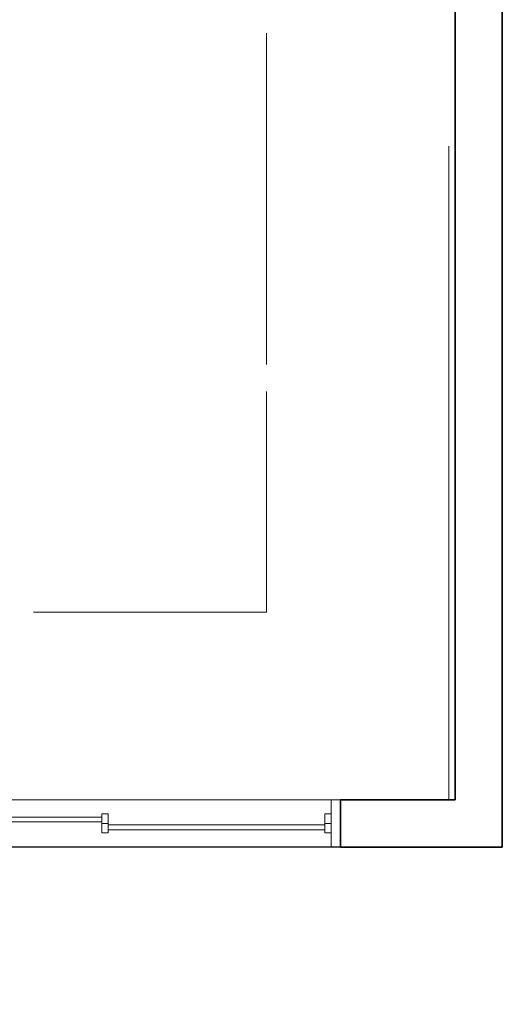
# Model space of a CAD drawing. Extents: x 0 to 99, y -21 to 84.
# Drawn here: x 55 to 57, y 15 to 18 of the extents above; entities that cross this region are included whole.
import ezdxf

# ---------------------------------------------------------------- set-up
doc = ezdxf.new("R2010")
doc.units = 0
doc.header["$LTSCALE"] = 50
doc.header["$MEASUREMENT"] = 0
doc.linetypes.add('_Tracejado pequeno', pattern=[0.00225, 0.0015, -0.00075])
doc.layers.add('6', color=6, linetype='Continuous')
for name, color, linetype, lineweight in [('A-FLOR', 7, 'Continuous', 9), ('A-GENM', 7, 'Continuous', 9), ('A-GENM-HDLN', 7, 'Continuous', 9), ('A-GLAZ', 2, 'Continuous', 9), ('A-GLAZ-HDLN', 7, '_Tracejado pequeno', 9), ('A-WALL', 7, 'Continuous', 9)]:
    doc.layers.add(name, color=color, linetype=linetype, lineweight=lineweight)

# ---------------------------------------------------------------- blocks, each defined once
blk = doc.blocks.new('JANELA - fachada-5745512-PLANTA BAIXA ELÉTRICO')
at = {"layer": 'A-GENM', "color": 1, "true_color": 0xff0000}
for p, q in [((-0.7, 0.03), (-0.72, 0.03)), ((-0.72, 0.03), (-0.72, -0.03)), ((-0.7, -0.03), (-0.7, 0.03)), ((0.01, 0.03), (-0.01, 0.03)), ((-0.01, 0.03), (-0.01, -0.03)), ((0.01, -0.03), (0.01, 0.03)), ((0.72, 0.03), (0.7, 0.03)), ((0.7, 0.03), (0.7, -0.03)), ((0.72, -0.03), (0.72, 0.03)), ((-0.72, -0.03), (-0.7, -0.03)), ((-0.01, -0.03), (0.01, -0.03)), ((0.7, -0.03), (0.72, -0.03))]:
    blk.add_line(p, q, dxfattribs=at)
at = {"layer": 'A-GENM-HDLN'}
for p, q in [((-0.72, 0), (-0.7, 0)), ((-0.01, 0), (0.01, 0)), ((0.7, 0), (0.72, 0))]:
    blk.add_line(p, q, dxfattribs=at)
at = {"layer": 'A-GLAZ', "lineweight": 18}
for p, q in [((-0.72, 0.0755), (-0.75, 0.0755)), ((-0.72, 0.03), (-0.72, 0.0755)), ((0.75, 0.0755), (0.72, 0.0755)), ((0.72, 0.0755), (0.72, 0.03)), ((-0.01, 0.02), (-0.7, 0.02)), ((-0.7, 0.005), (-0.01, 0.005)), ((-0.72, -0.0755), (-0.72, -0.03)), ((0.7, -0.005), (0.01, -0.005)), ((0.01, -0.02), (0.7, -0.02)), ((0.72, -0.03), (0.72, -0.0755)), ((-0.75, -0.0755), (-0.72, -0.0755)), ((0.72, -0.0755), (0.75, -0.0755))]:
    blk.add_line(p, q, dxfattribs=at)
at = {"layer": 'A-GLAZ'}
for p, q in [((-0.72, 0.0755), (0.72, 0.0755)), ((0.72, -0.0755), (-0.72, -0.0755))]:
    blk.add_line(p, q, dxfattribs=at)
at = {"layer": 'A-GLAZ-HDLN'}
for p, q in [((-0.75, -0.0755), (-0.75, 0.0755)), ((-0.75, 0.0755), (-0.72, 0.0755)), ((-0.72, 0.0755), (-0.72, -0.0755)), ((0.72, -0.0755), (0.72, 0.0755)), ((0.72, 0.0755), (0.75, 0.0755)), ((0.75, 0.0755), (0.75, -0.0755)), ((-0.7, 0.005), (-0.7, 0.02)), ((-0.7, 0.02), (-0.01, 0.02)), ((-0.01, 0.005), (-0.7, 0.005)), ((-0.01, 0.02), (-0.01, 0.005)), ((0.01, -0.02), (0.01, -0.005)), ((0.01, -0.005), (0.7, -0.005)), ((0.7, -0.02), (0.01, -0.02)), ((0.7, -0.005), (0.7, -0.02)), ((-0.72, -0.0755), (-0.75, -0.0755)), ((0.75, -0.0755), (0.72, -0.0755))]:
    blk.add_line(p, q, dxfattribs=at)

msp = doc.modelspace()

# ---------------------------------------------------------------- linework, layer by layer
at = {"layer": '6'}
msp.add_lwpolyline([(33.0585, 42.6872), (33.0585, 30.7914), (48.1534, 30.7914), (48.1534, 34.1153), (56.5519, 34.1153), (56.5519, 15.8417), (33.9261, 15.8417), (33.9261, 15.3417), (30.1261, 15.3417), (30.1261, 21.0999), (33.0585, 21.0999), (33.0585, 30.7914), (33.2085, 30.7914)], dxfattribs=at)
at = {"layer": 'A-FLOR', "color": 9, "true_color": 0xc0c0c0}
for p, q in [((55.8019, 18.4308), (55.8019, 17.3774)), ((55.8019, 17.2908), (55.8019, 16.5896)), ((55.8019, 16.5896), (55.0603, 16.5896))]:
    msp.add_line(p, q, dxfattribs=at)
at = {"layer": 'A-WALL', "lineweight": 35}
for p, q in [((56.5519, 15.8417), (56.5519, 21.1914)), ((56.4019, 20.9499), (56.4019, 15.9917)), ((56.4019, 15.9917), (56.0375, 15.9917)), ((56.0375, 15.9917), (56.0375, 15.8417)), ((56.0375, 15.8417), (56.5519, 15.8417))]:
    msp.add_line(p, q, dxfattribs=at)
at = {"layer": 'A-WALL', "color": 9, "true_color": 0xc0c0c0}
for q in [(56.3819, 18.0718), (56.4019, 15.9927)]:
    msp.add_line((56.3819, 15.9927), q, dxfattribs=at)

# ---------------------------------------------------------------- block references
at = {"layer": 'A-GLAZ'}
msp.add_blockref('JANELA - fachada-5745512-PLANTA BAIXA ELÉTRICO', (55.2875, 15.9172), dxfattribs=at)

doc.saveas('drawing.dxf')
